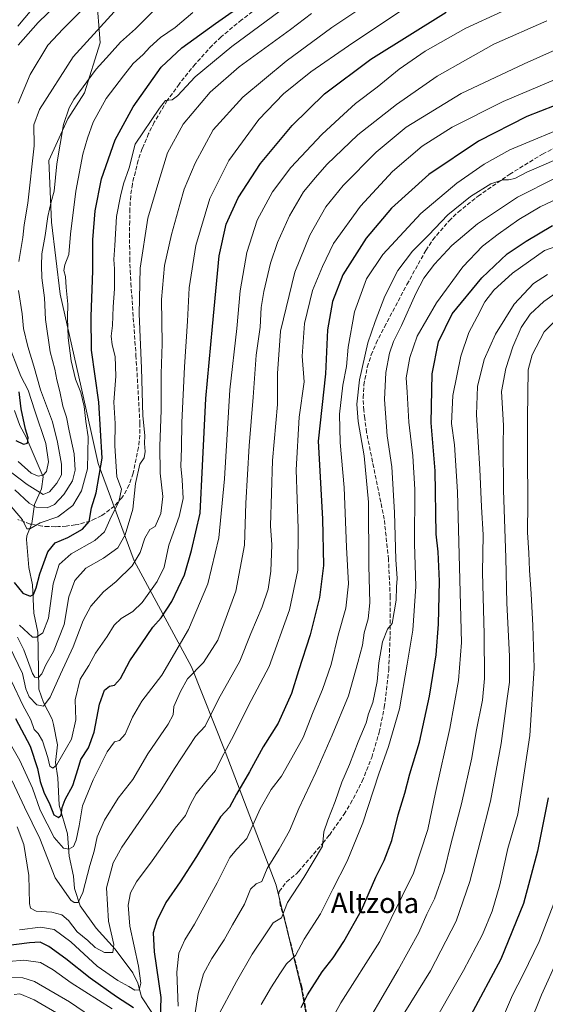
# Model space of a CAD drawing. Units: metres. Extents: x 620115 to 623541, y 4785016 to 4787390.
# Drawn here: x 620530 to 620737, y 4786588 to 4786978 of the extents above; entities that cross this region are included whole.
import ezdxf
from ezdxf.enums import TextEntityAlignment as Align

# ---------------------------------------------------------------- set-up
doc = ezdxf.new("R2010")
doc.units = ezdxf.units.M
doc.header["$MEASUREMENT"] = 0
doc.linetypes.add('DGN Style 3', pattern=[2.307223, 1.648017, -0.659207])
for name, color, linetype, lineweight in [('Corriente natural lineal', 142, 'Continuous', 13), ('Curva de nivel maestra', 30, 'Continuous', 30), ('Curva de nivel normal', 30, 'Continuous', 0), ('Espacio natural protegido', 121, 'Continuous', 13), ('Espacio natural protegido CxS', 121, 'Continuous', 0), ('Senda', 7, 'DGN Style 3', 0), ('Texto cartográfico', 7, 'Continuous', 0)]:
    doc.layers.add(name, color=color, linetype=linetype, lineweight=lineweight)
doc.styles.add('Style-Arial', font='txt')

msp = doc.modelspace()

# ---------------------------------------------------------------- linework, layer by layer
at = {"layer": 'Corriente natural lineal', "color": 142, "linetype": 'Continuous', "lineweight": 13}
msp.add_polyline3d([(620582.2387, 4786584.6847, 598.4758), (620577.8268, 4786591.3425, 596.0288), (620576.3684, 4786596.7384, 594.771), (620574.4703, 4786600.7806, 593.5607), (620567.4528, 4786610.2448, 590.0351), (620559.9799, 4786618.4631, 587.5674), (620553.6362, 4786627.2635, 585.299), (620551.4124, 4786634.1308, 584.2038), (620551, 4786639, 583.3581), (620549.2843, 4786646.9967, 580.8276), (620548.5978, 4786655.8339, 577.7634), (620545.2407, 4786667.1073, 574.7244), (620544.8064, 4786677.9395, 571.6895), (620543.7943, 4786684.023, 570.3421), (620544.6608, 4786691.0412, 568.4555), (620543, 4786699, 566.1323), (620542.5592, 4786701.1242, 565.6726), (620539.0454, 4786707.6908, 564.2907), (620537.1918, 4786713.0666, 562.1888), (620536.8687, 4786735.6122, 554.1631), (620535.2818, 4786743.1174, 551.8229), (620534.7894, 4786754.255, 549.3246), (620533.2421, 4786761.1341, 547.3041), (620532.3331, 4786772.2039, 546.0877), (620532.4985, 4786773.6539, 545.8367), (620534.4997, 4786778.5216, 544.3903), (620535.5345, 4786786.0899, 539.1772), (620538.3485, 4786792.2241, 533.6071), (620539, 4786797, 530.3679), (620532.295, 4786812.7092, 524.9309), (620529.6885, 4786817.2893, 524.2216), (620527.63, 4786823.2761, 522.3857)], dxfattribs=at)
at = {"layer": 'Curva de nivel maestra', "color": 30, "linetype": 'Continuous', "lineweight": 30, "flags": 128}
for points, elevation in [([(620527.49, 4786755.1801), (620530.88, 4786750.9801), (620533.8, 4786749.8301), (620535.15, 4786750.4801), (620536.13, 4786753.0301), (620537.64, 4786758.6901), (620540.82, 4786767.3601), (620543.72, 4786770.8501), (620548.77, 4786772.9701), (620554.49, 4786776.2501), (620557.09, 4786779.3501), (620558.02, 4786784.7401), (620559.88, 4786790.6401), (620562.28, 4786804.3201), (620560.95, 4786826.5701), (620558.02, 4786847.1001), (620557.95, 4786860.4101), (620558.62, 4786878.5201), (620558.63, 4786890.7501), (620559.46, 4786902.2501), (620562.02, 4786914.9001), (620567.42, 4786930.2601), (620574.57, 4786943.3301), (620585.6, 4786959.0001), (620593.82, 4786966.6201), (620607.15, 4786976.2801), (620630.29, 4786992.5701)], 550), ([(620529.06, 4786967.6801), (620536.95, 4786976.6301), (620544.42, 4786983.8401)], 525), ([(620527.97, 4786701.4401), (620533.8, 4786690.4801), (620536.78, 4786681.6501), (620537.75, 4786676.5601), (620539.21, 4786672.2401), (620541.57, 4786667.3501), (620543.19, 4786663.2901), (620544.98, 4786662.2901), (620546.06, 4786663.1701), (620546.49, 4786666.2801), (620547.64, 4786669.3901), (620550.64, 4786674.9501), (620552.8, 4786681.5901), (620553.88, 4786685.2001), (620556.83, 4786689.8501), (620559.19, 4786696.0601), (620561.3, 4786707.1001), (620563.19, 4786712.5601), (620565.15, 4786714.2701), (620567.15, 4786714.6501), (620569.48, 4786717.1901), (620573.25, 4786724.2201), (620577.81, 4786730.9301), (620582.32, 4786737.5801), (620585.56, 4786741.2501), (620589.83, 4786747.6601), (620594.83, 4786758.2001), (620597.57, 4786767.8801), (620601.06, 4786782.6601), (620601.99, 4786801.2901), (620603.22, 4786827.9801), (620605.88, 4786856.4101), (620608.52, 4786884.3701), (620611.36, 4786896.9201), (620616.03, 4786907.3001), (620624.9, 4786920.9201), (620637.44, 4786935.9001), (620650.21, 4786948.5301), (620668.56, 4786962.1701), (620698.35, 4786980.7201)], 575), ([(620751.81, 4786947.9201), (620730.25, 4786939.4901), (620711.12, 4786929.7101), (620691.47, 4786916.5701), (620676.74, 4786903.2401), (620666.73, 4786891.4101), (620657.51, 4786876.9401), (620653.31, 4786866.3901), (620651.39, 4786855.1401), (620650.62, 4786837.7001), (620647.7, 4786811.1301), (620649.4, 4786780.4501), (620649.74, 4786761.9301), (620648.22, 4786749.2201), (620644.54, 4786734.4901), (620639.88, 4786720.2501), (620637.18, 4786711.2501), (620631.85, 4786699.5801), (620625.97, 4786690.1901), (620620.59, 4786680.3401), (620615.38, 4786671.4601), (620612.62, 4786666.3501), (620609.03, 4786662.5201), (620599.61, 4786646.8901), (620593.12, 4786636.8301), (620587.51, 4786628.6101), (620583.87, 4786621.4601), (620582.44, 4786616.6401), (620582.83, 4786609.1401), (620585.52, 4786591.0301), (620585.16, 4786582.3801)], 600), ([(620641.03, 4786587.1801), (620643.47, 4786592.1601), (620649.26, 4786601.2601), (620653.62, 4786606.8001), (620657.9, 4786613.1901), (620664.81, 4786625.5501), (620670.54, 4786638.6901), (620673.83, 4786645.2501), (620676.82, 4786653.1101), (620679.34, 4786663.3701), (620681.99, 4786671.9401), (620683.93, 4786679.4701), (620687.75, 4786692.0101), (620691.68, 4786710.2201), (620694.32, 4786726.5801), (620695.33, 4786738.6801), (620695.62, 4786755.6701), (620695.14, 4786767.3501), (620694.4, 4786774.2601), (620693.96, 4786799.3901), (620692.36, 4786818.4001), (620692.82, 4786837.7501), (620695.23, 4786850.3601), (620700.71, 4786861.5101), (620712.46, 4786875.7001), (620722.47, 4786885.2301), (620729.88, 4786890.1501), (620740.28, 4786896.4001)], 625), ([(620528.15, 4786811.4201), (620531.15, 4786809.9201), (620532.82, 4786810.3301), (620533.02, 4786812.4701), (620531.98, 4786815.9101), (620530.31, 4786823.9001), (620529.42, 4786830.5701)], 525), ([(620738.67, 4786670.0201), (620734.45, 4786648.9101), (620728.82, 4786628.2501), (620719.91, 4786606.2201), (620707.91, 4786583.7801)], 650), ([(620574.65, 4786587.0501), (620567.94, 4786591.3201), (620557.48, 4786598.7601), (620547.94, 4786606.4101), (620541.21, 4786611.3101), (620537.8, 4786612.9101), (620533.53, 4786612.6701), (620523.22, 4786611.3401)], 600)]:
    msp.add_lwpolyline(points, dxfattribs=dict(at, elevation=elevation))
at = {"layer": 'Curva de nivel normal', "color": 30, "linetype": 'Continuous', "lineweight": 0, "flags": 128}
for points, elevation in [([(620669.72, 4786985.88), (620653.04, 4786974.71), (620635.08, 4786961.42), (620617.92, 4786947.1), (620606.2, 4786934.24), (620599.03, 4786921.02), (620594.66, 4786910.72), (620593.04, 4786904.69), (620589.7, 4786892.9), (620586.94, 4786880.57), (620585.76, 4786867.08), (620585.95, 4786849.66), (620585.65, 4786837.74), (620585.59, 4786823.35), (620585.04, 4786809.13), (620585.26, 4786798.44), (620586.25, 4786789.22), (620585.45, 4786782.52), (620583.24, 4786777.38), (620581.15, 4786776.14), (620579.19, 4786772.76), (620577.32, 4786767.13), (620574.19, 4786761.76), (620567.82, 4786755.63), (620562.82, 4786751.55), (620557.82, 4786745.89), (620554.82, 4786740.16), (620550.88, 4786729.71), (620545.77, 4786718.97), (620541.7, 4786709.85), (620539.11, 4786706.34), (620536.47, 4786706.77), (620533.4, 4786710.02), (620532.05, 4786713.21), (620530.81, 4786719.22), (620525.65, 4786729.83)], 565), ([(620526.62, 4786715.86), (620530.9, 4786706.7), (620534.09, 4786700.85), (620535.36, 4786697.06), (620537.01, 4786695.52), (620538.68, 4786692.63), (620540.85, 4786685.94), (620541.55, 4786682.56), (620542.82, 4786681.83), (620544.19, 4786683), (620550.15, 4786693.18), (620551.94, 4786700.91), (620551.65, 4786708.76), (620553.53, 4786716.98), (620556.98, 4786722.43), (620559.69, 4786727.25), (620564.27, 4786733.91), (620566.97, 4786738.29), (620569.78, 4786740.97), (620574.48, 4786743.71), (620578.15, 4786747.24), (620584.1, 4786755.59), (620586.75, 4786761.23), (620588.63, 4786769.98), (620592.79, 4786781.25), (620594.27, 4786788.48), (620593.96, 4786795.81), (620593.43, 4786801.26), (620593.72, 4786808.33), (620593.84, 4786818.48), (620594.8, 4786840.55), (620596.05, 4786858.62), (620596.69, 4786871.69), (620599.3, 4786888.53), (620604.84, 4786907.02), (620612.43, 4786922.11), (620624.25, 4786938.32), (620633.95, 4786948.48), (620644.79, 4786957.16), (620659.7, 4786967.44), (620685.1, 4786984.52)], 570), ([(620569.82, 4786983.92), (620550.84, 4786963.04), (620537.56, 4786942.3), (620535.29, 4786936.17), (620535.42, 4786927.89), (620532.88, 4786905.26), (620531.49, 4786896.68), (620530.9, 4786891.6), (620529.36, 4786882.2)], 535), ([(620529.64, 4786738.3), (620534.81, 4786733.64), (620536.37, 4786733.6), (620538.83, 4786735.36), (620541.12, 4786741.05), (620542.86, 4786754.63), (620545.3, 4786762.36), (620550.06, 4786766.55), (620559.35, 4786771.79), (620563.25, 4786775.26), (620565.91, 4786781.12), (620568.84, 4786787.17), (620569.89, 4786792.06), (620568.15, 4786796.97), (620567.32, 4786809.3), (620567.48, 4786818.1), (620566.93, 4786826.56), (620567.74, 4786836.82), (620567.44, 4786844.53), (620566.24, 4786849.23), (620565.9, 4786852.61), (620566.36, 4786856.8), (620566.6, 4786864.17), (620567.22, 4786871.41), (620567.16, 4786879.28), (620566.84, 4786882.95), (620567.3, 4786888.48), (620567.94, 4786899.91), (620569.56, 4786907.98), (620570.74, 4786912.93), (620573, 4786919.17), (620575.29, 4786928.57), (620584.94, 4786942.75), (620587.36, 4786945.82), (620589.98, 4786946.04), (620592.14, 4786947.64), (620599.12, 4786955.2), (620613.56, 4786967.24), (620637.67, 4786985.01)], 555), ([(620720.42, 4786980.97), (620706.02, 4786974.42), (620690, 4786965.36), (620679.68, 4786958.28), (620671.04, 4786951.06), (620662.52, 4786944.61), (620656.11, 4786938.9), (620649.1, 4786932.43), (620636.91, 4786919.34), (620629.7, 4786909.76), (620623.6, 4786898.57), (620619.53, 4786885.77), (620616.83, 4786870.54), (620615.5, 4786855.72), (620612.71, 4786831.39), (620610.72, 4786796.24), (620608.46, 4786772.91), (620604.06, 4786754.68), (620596.42, 4786736.63), (620585.92, 4786718.5), (620578.03, 4786708.21), (620574.24, 4786701.98), (620571.34, 4786695.19), (620569.15, 4786692.69), (620567.15, 4786692.22), (620564.33, 4786688.26), (620558.68, 4786677.16), (620554.56, 4786666.91), (620553.14, 4786658.91), (620551.96, 4786653.25), (620550.89, 4786650.74), (620549.14, 4786649.72), (620546.94, 4786650.15), (620543.28, 4786654.38), (620537.8, 4786665.1), (620534.74, 4786673.84), (620529.8, 4786684.78), (620524.42, 4786694.04)], 580), ([(620598.15, 4786980.59), (620591.15, 4786974.76), (620585.39, 4786970.8), (620581.1, 4786966.93), (620578.54, 4786964.07), (620574.52, 4786960.53), (620570.68, 4786955.57), (620563.92, 4786946.57), (620558.67, 4786937.24), (620556.5, 4786930.9), (620554.59, 4786924.57), (620551.84, 4786909.93), (620549.74, 4786893), (620549.1, 4786884.93), (620547.52, 4786880.9), (620547.09, 4786878.57), (620547.74, 4786876.24), (620548, 4786871.9), (620548.66, 4786865.24), (620548.56, 4786859.83), (620548.86, 4786851.95), (620549.99, 4786842.93), (620551.8, 4786835.64), (620553.83, 4786830.39), (620555.21, 4786824.83), (620555.77, 4786818.88), (620556.73, 4786812.86), (620556.55, 4786800.14), (620554.18, 4786791.43), (620550.66, 4786785.63), (620544.82, 4786781.11), (620537.82, 4786778.86), (620533.71, 4786776.4), (620532.47, 4786776.44), (620530.84, 4786779.94), (620524.92, 4786787.01)], 545), ([(620583.8, 4786982.43), (620575.48, 4786974.24), (620569.48, 4786968.84), (620565.15, 4786964.02), (620559.88, 4786958.24), (620551.08, 4786946.19), (620549.19, 4786942.97), (620546.99, 4786936.36), (620544.35, 4786920.74), (620543.25, 4786910.03), (620542.11, 4786905.82), (620540.79, 4786899.9), (620539.8, 4786892.48), (620538.46, 4786885.24), (620538.35, 4786880.57), (620538.4, 4786875.69), (620539.47, 4786867.75), (620539.87, 4786859.18), (620541.74, 4786846.4), (620543.57, 4786839.55), (620544.34, 4786835.42), (620545.52, 4786830.71), (620546.69, 4786824.98), (620548.16, 4786820.53), (620549.28, 4786815.17), (620551.27, 4786806.03), (620551.63, 4786799.63), (620550.58, 4786795.45), (620547.15, 4786789.95), (620543.49, 4786786.02), (620540.55, 4786784.8), (620536.21, 4786784.97), (620533.42, 4786786.52), (620527.74, 4786791.84)], 540), ([(620645.05, 4786980.24), (620636.74, 4786973.97), (620616.5, 4786959.2), (620604.94, 4786949.19), (620594.35, 4786936.51), (620588.16, 4786925.13), (620584.72, 4786913.99), (620580.38, 4786899.24), (620577.35, 4786879.57), (620576.86, 4786861.41), (620577.9, 4786839.92), (620578.36, 4786821.13), (620579.12, 4786813.38), (620579.07, 4786810.17), (620579.26, 4786806.98), (620578.85, 4786804.56), (620577.15, 4786802.03), (620575.49, 4786794.37), (620574.45, 4786784.25), (620571.38, 4786774), (620568.46, 4786768.94), (620562.82, 4786764.81), (620555.82, 4786760.86), (620551.42, 4786756.05), (620549.05, 4786749.51), (620547.3, 4786738.58), (620543.04, 4786727.91), (620540.06, 4786722.58), (620538.43, 4786719.05), (620537.02, 4786717.5), (620535.7, 4786717.72), (620534.78, 4786719.18), (620531.38, 4786728.52), (620528.82, 4786733.59)], 560), ([(620534.5, 4786981.86), (620528.98, 4786975.29)], 520), ([(620554.82, 4786982.08), (620546.82, 4786974.13), (620540.82, 4786967.78), (620533.76, 4786956.1), (620529.05, 4786944.76)], 530), ([(620738.1, 4786977.34), (620717.14, 4786968.16), (620694.77, 4786955.52), (620678.63, 4786944.3), (620663.44, 4786932.25), (620651.15, 4786920.47), (620646.63, 4786915.33), (620641.92, 4786909.76), (620636.33, 4786900.24), (620631.66, 4786889.62), (620628.91, 4786881.45), (620626.17, 4786870.29), (620625.2, 4786863.9), (620624.76, 4786856.2), (620623.19, 4786845.1), (620622.04, 4786828.54), (620620.42, 4786809.24), (620619.11, 4786786.59), (620618.61, 4786769.94), (620615.14, 4786751.74), (620607.98, 4786732.41), (620602.42, 4786723.55), (620595.99, 4786717.12), (620593.2, 4786712.05), (620590.67, 4786706.14), (620590.33, 4786702.87), (620588.34, 4786699.19), (620580.3, 4786687.4), (620574.42, 4786677.25), (620568.6, 4786669.91), (620563.26, 4786661.25), (620560.3, 4786654.58), (620559.13, 4786648.99), (620557.37, 4786643.23), (620554.7, 4786632.61), (620552.77, 4786628.65), (620551.17, 4786628.64), (620549.85, 4786629.62), (620543.68, 4786638.44), (620537.58, 4786654.01), (620531.59, 4786666.36), (620526.71, 4786676.81)], 585), ([(620528.69, 4786658.58), (620531.32, 4786651.53), (620533.34, 4786639.38), (620533.6, 4786628.22), (620533.99, 4786626.44), (620536.15, 4786625.24), (620542.37, 4786624.86), (620546.3, 4786623.82), (620548.94, 4786621.55), (620552.38, 4786617.03), (620556.66, 4786613.64), (620559.56, 4786610.84), (620563.17, 4786608.92), (620566.52, 4786608.85), (620566.84, 4786612.03), (620564.75, 4786621.28), (620564.02, 4786634.47), (620566.69, 4786644.3), (620570.04, 4786650.57), (620585.21, 4786672.5), (620590.87, 4786681.58), (620599.13, 4786694.3), (620603.07, 4786698.35), (620608.31, 4786709.04), (620616.68, 4786724.1), (620621.08, 4786735.07), (620625.53, 4786745.58), (620627.9, 4786752.58), (620628.96, 4786759.67), (620629.38, 4786770.16), (620628.8, 4786777.57), (620629.62, 4786803.52), (620631.66, 4786825.56), (620631.58, 4786837.9), (620632.75, 4786854.57), (620638.45, 4786877.9), (620644.37, 4786892.61), (620650.76, 4786903.74), (620657.62, 4786912.26), (620670.6, 4786925.42), (620682.54, 4786935.26), (620704.27, 4786948.61), (620729.14, 4786960.31), (620741.56, 4786965.92)], 590), ([(620529.62, 4786617.86), (620537.94, 4786618.94), (620543.34, 4786618.01), (620549.9, 4786613.04), (620560.28, 4786603.48), (620568.44, 4786597.76), (620572.82, 4786595.45), (620575.15, 4786593.94), (620576.92, 4786594.08), (620577.62, 4786596.75), (620576.61, 4786603.45), (620573.17, 4786619.24), (620572.54, 4786627.65), (620573.5, 4786632.52), (620575.85, 4786636.8), (620582.06, 4786645.12), (620591.18, 4786658.07), (620595.29, 4786663.11), (620597.21, 4786667.5), (620599.48, 4786671.6), (620603.23, 4786676.41), (620607.13, 4786680.79), (620609.44, 4786685.7), (620613.43, 4786693.11), (620621.24, 4786708.58), (620628.32, 4786721.99), (620636.35, 4786744.37), (620639.6, 4786760.02), (620639.72, 4786776.61), (620638.94, 4786799.81), (620640.15, 4786820.6), (620642.17, 4786834.57), (620641.36, 4786844.76), (620642.26, 4786857.67), (620645.42, 4786870.64), (620649.43, 4786880.17), (620653.78, 4786889.22), (620664.45, 4786904.05), (620677.02, 4786917.78), (620688.8, 4786927.72), (620700.74, 4786935.28), (620720.79, 4786945.4), (620744.81, 4786955.58)], 595), ([(620592.36, 4786587.64), (620591.84, 4786601.12), (620592.61, 4786608.62), (620594.92, 4786613.9), (620598.8, 4786620.12), (620607.82, 4786636.42), (620612.82, 4786646.4), (620615.48, 4786649.74), (620619.48, 4786654.01), (620624.82, 4786665.72), (620629.15, 4786673.32), (620633.15, 4786678.63), (620637.27, 4786685.87), (620641.72, 4786693.96), (620645.67, 4786704.03), (620649.39, 4786712.89), (620652.8, 4786722.83), (620655.57, 4786734.36), (620658.66, 4786745.11), (620659.69, 4786754.64), (620658.93, 4786769.17), (620657.98, 4786792.78), (620656.37, 4786810.58), (620656.11, 4786821.76), (620657.41, 4786833.24), (620658.86, 4786840.57), (620659.51, 4786848.24), (620662.05, 4786862.24), (620666.76, 4786875.24), (620673.22, 4786884.9), (620688.26, 4786901.1), (620702.48, 4786913.08), (620713.32, 4786920.62), (620723.52, 4786926.38), (620749.42, 4786937.08)], 605), ([(620741.81, 4786922.53), (620730.14, 4786917.48), (620725.4, 4786914.93), (620723, 4786914.42), (620720.69, 4786914.45), (620715.94, 4786912.82), (620707.89, 4786907.92), (620698.94, 4786900.57), (620691.31, 4786892.54), (620684.99, 4786886.23), (620679.22, 4786878.56), (620674.05, 4786868.45), (620670.22, 4786858.44), (620667.29, 4786850.04), (620663.98, 4786835.32), (620663.02, 4786825.77), (620663.51, 4786818.94), (620665.84, 4786805.28), (620667.61, 4786787.04), (620667.76, 4786761.86), (620668.1, 4786747.2), (620667.4, 4786740.83), (620665.9, 4786735.26), (620665.2, 4786730.4), (620663.39, 4786723.57), (620659.64, 4786710.33), (620653.17, 4786694.86), (620646.78, 4786680.05), (620640.06, 4786665.86), (620636.37, 4786656.94), (620632.23, 4786649.69), (620627.56, 4786642.12), (620625.47, 4786636.9), (620623.15, 4786636.02), (620620.96, 4786633.93), (620618.58, 4786627.97), (620613.88, 4786619.82), (620610.57, 4786613.88), (620605.68, 4786606.5), (620602.4, 4786600.48), (620600.21, 4786592.61), (620598.03, 4786578.33)], 610), ([(620607.6, 4786582.84), (620615.44, 4786597.42), (620621.55, 4786608.26), (620627, 4786616.26), (620629.94, 4786620.57), (620633.15, 4786622.57), (620635.6, 4786628.67), (620641.99, 4786638.59), (620649.37, 4786650.91), (620649.87, 4786656.58), (620651.57, 4786661.25), (620654.46, 4786668.58), (620657.02, 4786676.25), (620660.05, 4786683.25), (620663.5, 4786692.25), (620666.62, 4786699.68), (620667.54, 4786703.31), (620669.31, 4786707.71), (620671.01, 4786716.08), (620671.68, 4786723.45), (620673.17, 4786731.73), (620675.17, 4786736.69), (620676.98, 4786739.02), (620678.49, 4786748.21), (620678.68, 4786753.44), (620678.89, 4786756.8), (620678.34, 4786764.24), (620677.88, 4786782.93), (620676.76, 4786800.93), (620675.01, 4786813.24), (620673.97, 4786827.57), (620674.51, 4786838.24), (620675.96, 4786845.9), (620677.54, 4786850.57), (620680.6, 4786856.79), (620686.25, 4786869.55), (620689.48, 4786875.6), (620693.68, 4786881.09), (620700.59, 4786888.55), (620710.68, 4786897.09), (620726.48, 4786907.65), (620741.68, 4786915.24)], 615), ([(620745.49, 4786908.54), (620735.48, 4786903.74), (620726.98, 4786898.76), (620718.8, 4786892.99), (620712.72, 4786888.24), (620704.85, 4786880.07), (620694.45, 4786865.81), (620686.85, 4786852.57), (620683.97, 4786844.25), (620682.54, 4786836.13), (620682.86, 4786830.42), (620683.48, 4786818.57), (620685.09, 4786805.36), (620685.88, 4786791.94), (620685.84, 4786770.58), (620686.3, 4786753.61), (620685.16, 4786736.36), (620682.88, 4786722.94), (620679.8, 4786705.27), (620675.53, 4786690.33), (620671.64, 4786679.59), (620665.36, 4786660.18), (620659.15, 4786644.97), (620653.52, 4786633.96), (620648.65, 4786624.23), (620642.19, 4786614.17), (620638.74, 4786607.72), (620635.15, 4786604.34), (620632.58, 4786600.44), (620629.21, 4786595.31), (620625.22, 4786588.29)], 620), ([(620767.81, 4786897.19), (620737.14, 4786886.53), (620724.54, 4786877.52), (620717.18, 4786870.85), (620713.56, 4786866.16), (620710.6, 4786860.31), (620707.29, 4786854.14), (620704.16, 4786844.77), (620701, 4786829.22), (620700.44, 4786818.1), (620701.66, 4786809.67), (620702.78, 4786791.11), (620704.41, 4786731.47), (620703.13, 4786716.42), (620699.78, 4786697.51), (620694.12, 4786672.14), (620691.01, 4786657.58), (620685.39, 4786640.25), (620672.14, 4786613.26), (620656.67, 4786588.92), (620649.25, 4786575.5)], 630), ([(620738.31, 4786877.03), (620732.81, 4786873.49), (620725.15, 4786865.29), (620717.83, 4786853.44), (620713.34, 4786843.34), (620710.69, 4786832.67), (620710.28, 4786821.7), (620711.68, 4786799.97), (620712.22, 4786785.07), (620712.96, 4786774.12), (620712.73, 4786759.13), (620713.38, 4786734.82), (620713.52, 4786717.26), (620712.72, 4786708.65), (620710.18, 4786696.25), (620708.48, 4786685.91), (620704.33, 4786667.7), (620700.28, 4786652.2), (620697.55, 4786640.95), (620693.66, 4786630.06), (620690.68, 4786624.05), (620687.44, 4786616.78), (620679.31, 4786602.01), (620662.01, 4786572.43)], 635), ([(620529.26, 4786870.74), (620530.6, 4786861.48), (620531.19, 4786855.72), (620532.85, 4786848.58), (620535.27, 4786840.77), (620537.95, 4786831.38), (620542.71, 4786818.8), (620544.59, 4786810.75), (620546.27, 4786801.97), (620546.16, 4786797.73), (620544.4, 4786794.44), (620541.41, 4786791.03), (620538.94, 4786790.02), (620532.59, 4786793.92), (620515.38, 4786807.08)], 535), ([(620742.77, 4786870.46), (620736.91, 4786866.33), (620731.58, 4786861.28), (620727.93, 4786856), (620724.62, 4786848.38), (620721.96, 4786839.8), (620720.14, 4786830.75), (620720.94, 4786817.33), (620720.9, 4786809.67), (620720.97, 4786791.74), (620721.9, 4786765.01), (620722.3, 4786747.08), (620723.29, 4786726.06), (620723.32, 4786715.76), (620722.4, 4786709.28), (620720.02, 4786691.49), (620715.82, 4786668.68), (620711.72, 4786652.63), (620707.69, 4786637.01), (620702.21, 4786621.26), (620692.07, 4786601.59), (620681.96, 4786585.22)], 640), ([(620744.68, 4786862.16), (620737.1, 4786854.35), (620732.25, 4786845.19), (620730.72, 4786839.34), (620730.44, 4786820.21), (620730.41, 4786805.58), (620730.6, 4786786.76), (620730.51, 4786774.93), (620731.04, 4786766.97), (620731.24, 4786760.08), (620731.92, 4786750.71), (620732.54, 4786738.23), (620733.13, 4786721.27), (620731.34, 4786694.75), (620728.26, 4786673.7), (620726.58, 4786663.64), (620722.66, 4786649.96), (620719.49, 4786635.58), (620716.43, 4786625.28), (620712.68, 4786616.01), (620705.15, 4786601.73), (620690.82, 4786576.6)], 645), ([(620524.7, 4786850.78), (620530.13, 4786836.83), (620533.07, 4786831.26), (620535.67, 4786823.05), (620540.05, 4786810.22), (620541.11, 4786802.91), (620540.34, 4786799.07), (620539.02, 4786797.63), (620537.02, 4786797.29), (620534.22, 4786798.4), (620529.05, 4786803.01)], 530), ([(620741.53, 4786629.92), (620735.11, 4786613.26), (620728.76, 4786600.16), (620724.47, 4786592.06), (620718.83, 4786578.87)], 655), ([(620748.86, 4786620.62), (620736, 4786592.07), (620726.77, 4786569.13)], 660), ([(620519.38, 4786604.78), (620531.26, 4786605.79), (620537.94, 4786604.92), (620542.9, 4786602), (620550.06, 4786596.86), (620566.23, 4786586.56)], 605), ([(620563.45, 4786579.79), (620549.38, 4786589.38), (620535.48, 4786597.44), (620530.92, 4786598.88), (620525.08, 4786598.93)], 610), ([(620527.43, 4786592.22), (620529.71, 4786592.48), (620535.38, 4786590.15), (620547.36, 4786583.13)], 615)]:
    msp.add_lwpolyline(points, dxfattribs=dict(at, elevation=elevation))
at = {"layer": 'Espacio natural protegido', "color": 121, "linetype": 'Continuous', "lineweight": 13, "flags": 128}
msp.add_lwpolyline([(620560.0431, 4786987.5342), (620561.4572, 4786968.6864), (620555.3313, 4786948.8958), (620548.7344, 4786938.53), (620541.1954, 4786922.0383), (620542.2956, 4786897.7456), (620545.6458, 4786869.264), (620554.023, 4786832.4065), (620560.7252, 4786802.2498), (620574.9665, 4786763.7162), (620597.5839, 4786721.8316), (620610.9871, 4786688.3239), (620631.0925, 4786635.5505), (620641.1448, 4786594.504), (620648.6851, 4786552.6195)], dxfattribs=at)
at = {"layer": 'Espacio natural protegido CxS', "color": 121, "linetype": 'Continuous', "lineweight": 0, "flags": 128}
msp.add_lwpolyline([(620560.0431, 4786987.5342), (620561.4572, 4786968.6864), (620555.3313, 4786948.8958), (620548.7344, 4786938.53), (620541.1954, 4786922.0383), (620542.2956, 4786897.7456), (620545.6458, 4786869.264), (620554.023, 4786832.4065), (620560.7252, 4786802.2498), (620574.9665, 4786763.7162), (620597.5839, 4786721.8316), (620610.9871, 4786688.3239), (620631.0925, 4786635.5505), (620641.1448, 4786594.504), (620648.6851, 4786552.6195)], dxfattribs=at)
at = {"layer": 'Senda', "color": 7, "linetype": 'DGN Style 3', "lineweight": 0}
for points in [[(620625.3101, 4786983.8501, 573.2131), (620617.4301, 4786977.7201, 576.5923), (620609.3201, 4786971.0101, 577.2222), (620605.7601, 4786967.5801, 577.7104), (620599.0901, 4786960.2301, 569.3927), (620592.7401, 4786952.3301, 573.0681), (620588.0201, 4786945.7701, 571.2546), (620582.8801, 4786937.2001, 572.5611), (620580.6601, 4786932.7601, 575.9186), (620578.1401, 4786926.7901, 571.0096), (620576.5201, 4786922.1701, 565.8111), (620574.2201, 4786912.8301, 565.7575), (620573.5601, 4786908.0801, 564.1622), (620573.2601, 4786902.9801, 570.5469), (620573.1701, 4786898.0901, 575.5045), (620573.1201, 4786893.2001, 573.3742), (620573.2101, 4786883.4101, 573.5369), (620573.3801, 4786878.4901, 575.2587), (620573.6501, 4786873.5701, 575.9241), (620574.6101, 4786859.8201, 575.1129), (620575.6601, 4786844.9901, 578.6461), (620577.2401, 4786818.0901, 580.6573), (620577.2001, 4786813.5101, 579.069), (620576.6601, 4786808.6401, 571.991), (620574.5001, 4786798.4401, 567.3154), (620572.9701, 4786793.7901, 572.6011), (620570.6401, 4786789.4701, 575.1517), (620570.0001, 4786788.7301, 574.3989), (620567.1301, 4786785.4001, 573.1069), (620562.1301, 4786781.6501, 571.6281), (620559.6001, 4786780.4601, 569.1778), (620557.5901, 4786779.5101, 567.8512), (620552.9001, 4786778.2001, 570.4232), (620551.6801, 4786778.0301, 570.6892), (620548.0801, 4786777.5001, 571.9094), (620545.0501, 4786777.3201, 571.4505), (620543.7601, 4786777.2501, 571.1274), (620541.1201, 4786777.3501, 569.2899), (620538.7001, 4786777.4501, 566.8422), (620533.8251, 4786778.3251, 563.241), (620528.9001, 4786780.1201, 567.5262)], [(620644.8301, 4786575.8101, 647.9487), (620641.2001, 4786595.2501, 641.6047), (620640.4901, 4786598.0801, 640.0468), (620635.0501, 4786619.7201, 635.5138), (620634.3401, 4786622.5501, 632.5753), (620632.6801, 4786627.4801, 630.5825), (620632.0901, 4786632.3401, 625.2164), (620632.2901, 4786633.0601, 625.0607), (620635.1901, 4786636.8301, 627.2739), (620639.0901, 4786640.0301, 631.2513), (620639.8501, 4786640.8201, 631.8845), (620649.5501, 4786652.1401, 632.1286), (620652.1101, 4786655.3401, 632.4198), (620657.9401, 4786663.5401, 634.6104), (620660.5401, 4786667.7801, 635.015), (620665.1301, 4786676.6101, 630.2917), (620668.8801, 4786686.0301, 631.4317), (620671.8201, 4786695.9701, 633.7338), (620673.8501, 4786705.8001, 632.2631), (620675.6001, 4786720.6401, 628.1552), (620676.1701, 4786734.3601, 633.9627), (620676.1801, 4786749.3701, 630.442), (620675.5101, 4786764.3701, 633.9511), (620673.8101, 4786780.2501, 630.7963), (620666.8301, 4786814.5801, 628.4938), (620666.1201, 4786820.1201, 624.3779), (620665.7301, 4786823.2601, 623.2676), (620665.5001, 4786828.2801, 625.4033), (620665.7501, 4786833.2901, 624.5801), (620667.1301, 4786840.4001, 623.8598), (620668.6501, 4786845.1801, 620.9646), (620670.5901, 4786849.8201, 617.1084), (620673.9001, 4786856.3201, 623.9625), (620682.8101, 4786873.0601, 631.6653), (620690.2901, 4786886.5701, 631.6496), (620693.0101, 4786890.7301, 632.0052), (620699.4301, 4786898.2501, 629.6962), (620703.0501, 4786901.6801, 630.1782), (620710.9001, 4786908.0401, 627.7651), (620723.4101, 4786916.6701, 628.7772), (620736.4201, 4786924.6601, 631.8255), (620749.7601, 4786931.3701, 629.7544)]]:
    msp.add_polyline3d(points, dxfattribs=at)

# ---------------------------------------------------------------- texts
at = {"layer": 'Texto cartográfico', "color": 7, "linetype": 'Continuous', "lineweight": 0, "style": 'Style-Arial'}
msp.add_text('Altzola', height=8, dxfattribs=at).set_placement((620670.1506, 4786628.4702), align=Align.MIDDLE_CENTER)

doc.saveas('drawing.dxf')
